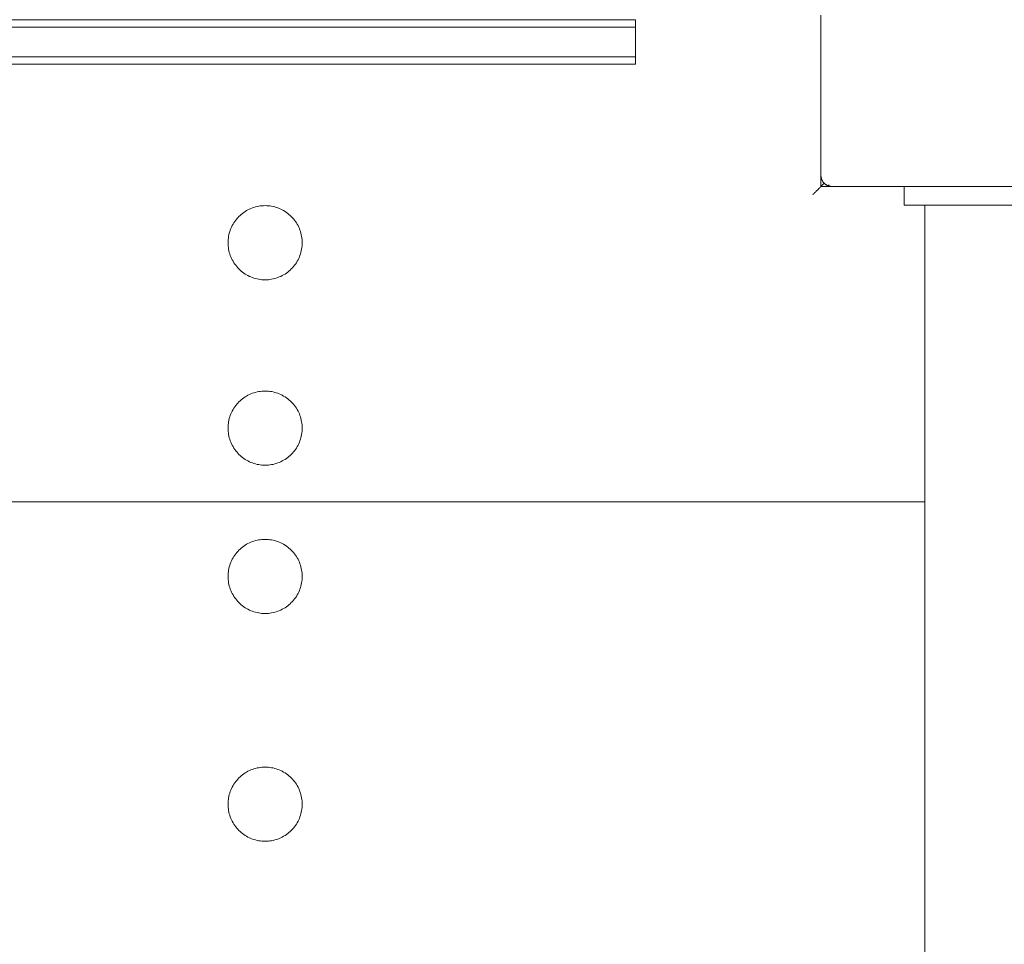
# Paper-space layout 'Sht-3' of a CAD drawing. Units: millimetres. Extents: x -2047 to 2033, y -3239 to 4761.
# Drawn here: x 227 to 493, y -1943 to -1694 of the extents above; entities that cross this region are included whole.
import ezdxf

# ---------------------------------------------------------------- set-up
doc = ezdxf.new("R2010")
doc.units = ezdxf.units.MM
for name, color, linetype, lineweight in [('EF-Deck-Infil-Polyplay (Core)', 7, 'Continuous', 5), ('EF-Deck-Infil-Polyplay (Top)', 7, 'Continuous', 5), ('EF-Play Truck-Steel', 7, 'Continuous', 5), ('EF-Play Truck-Timber Seat', 7, 'Continuous', 5), ('EF-Post-Timber', 7, 'Continuous', 5), ('None', 7, 'Continuous', 5), ('Working-None', 7, 'Continuous', 5)]:
    doc.layers.add(name, color=color, linetype=linetype, lineweight=lineweight)

# ---------------------------------------------------------------- blocks, each defined once
blk = doc.blocks.new('Group')
at = {"layer": 'EF-Deck-Infil-Polyplay (Core)', "color": 7, "linetype": 'Continuous', "lineweight": 5, "transparency": 33554687}
for p, q in [((393.4, -1703.54), (393.4, -1695.54)), ((-406.6, -1703.54), (391.07, -1703.54)), ((-6.6, -1703.54), (243.4, -1703.54)), ((383.4, -1703.54), (383.84, -1703.54)), ((383.84, -1703.54), (384.28, -1703.54)), ((384.28, -1703.54), (384.71, -1703.54)), ((386.82, -1703.54), (387.23, -1703.54)), ((387.63, -1703.54), (388.02, -1703.54)), ((388.4, -1703.54), (388.78, -1703.54)), ((390.78, -1703.54), (391.07, -1703.54)), ((391.07, -1703.54), (392.8, -1703.54)), ((392.64, -1703.54), (392.8, -1703.54)), ((392.8, -1703.54), (393.17, -1703.54)), ((393.06, -1703.54), (393.17, -1703.54)), ((393.17, -1703.54), (393.4, -1703.54))]:
    blk.add_line(p, q, dxfattribs=at)
at = {"layer": 'EF-Deck-Infil-Polyplay (Top)', "color": 7, "linetype": 'Continuous', "lineweight": 5, "transparency": 33554687}
for p, q in [((-406.6, -1693.54), (393.4, -1693.54)), ((393.4, -1693.54), (393.4, -1695.54)), ((393.4, -1695.54), (-406.6, -1695.54)), ((393.4, -1703.54), (393.4, -1705.54)), ((393.4, -1705.54), (-406.6, -1705.54))]:
    blk.add_line(p, q, dxfattribs=at)
at = {"layer": 'EF-Play Truck-Steel', "color": 7, "linetype": 'Continuous', "lineweight": 5, "transparency": 33554687}
for p, q in [((465.89, -1743.52), (465.89, -1738.52)), ((465.89, -1743.52), (510.89, -1743.52)), ((471.4, -1755.68), (471.4, -1743.52)), ((471.4, -1783.87), (471.4, -1755.68)), ((471.4, -1812.01), (471.4, -1783.87)), ((471.4, -1840.03), (471.4, -1812.01)), ((471.4, -1867.86), (471.4, -1840.03)), ((471.4, -1895.47), (471.4, -1867.86)), ((471.4, -1923.05), (471.4, -1895.47)), ((471.4, -1950.52), (471.4, -1923.05))]:
    blk.add_line(p, q, dxfattribs=at)
at = {"layer": 'EF-Play Truck-Timber Seat', "color": 7, "linetype": 'Continuous', "lineweight": 5, "transparency": 33554687}
for p, q in [((443.4, -1738.52), (443.4, -1735.52)), ((442.23, -1739.69), (442.33, -1739.59)), ((442.33, -1739.59), (442.23, -1739.69)), ((442.33, -1739.59), (442.43, -1739.49)), ((442.43, -1739.49), (442.33, -1739.59)), ((442.43, -1739.49), (442.53, -1739.39)), ((442.53, -1739.39), (442.43, -1739.49)), ((442.53, -1739.39), (442.62, -1739.3)), ((442.62, -1739.3), (442.53, -1739.39)), ((442.62, -1739.3), (442.7, -1739.22)), ((442.7, -1739.22), (442.62, -1739.3)), ((442.7, -1739.22), (442.74, -1739.18)), ((442.74, -1739.18), (442.7, -1739.22)), ((442.74, -1739.18), (442.78, -1739.14)), ((442.78, -1739.14), (442.74, -1739.18)), ((442.78, -1739.14), (442.82, -1739.1)), ((442.82, -1739.1), (442.78, -1739.14)), ((442.82, -1739.1), (442.86, -1739.06)), ((442.86, -1739.06), (442.82, -1739.1)), ((442.86, -1739.06), (442.9, -1739.02)), ((442.9, -1739.02), (442.86, -1739.06)), ((442.9, -1739.02), (442.93, -1738.99)), ((442.93, -1738.99), (442.9, -1739.02)), ((442.93, -1738.99), (442.97, -1738.95)), ((442.97, -1738.95), (442.93, -1738.99)), ((442.97, -1738.95), (443, -1738.92)), ((443, -1738.92), (442.97, -1738.95)), ((443, -1738.92), (443.03, -1738.89)), ((443.03, -1738.89), (443, -1738.92)), ((443.03, -1738.89), (443.07, -1738.86)), ((443.07, -1738.86), (443.03, -1738.89)), ((443.07, -1738.86), (443.1, -1738.83)), ((443.1, -1738.83), (443.07, -1738.86)), ((443.1, -1738.83), (443.12, -1738.8)), ((443.12, -1738.8), (443.1, -1738.83)), ((443.12, -1738.8), (443.15, -1738.77)), ((443.15, -1738.77), (443.12, -1738.8)), ((443.15, -1738.77), (443.18, -1738.74)), ((443.18, -1738.74), (443.15, -1738.77)), ((443.18, -1738.74), (443.2, -1738.72)), ((443.2, -1738.72), (443.18, -1738.74)), ((443.2, -1738.72), (443.22, -1738.7)), ((443.22, -1738.7), (443.2, -1738.72)), ((443.22, -1738.7), (443.25, -1738.68)), ((443.25, -1738.68), (443.22, -1738.7)), ((443.25, -1738.68), (443.27, -1738.66)), ((443.27, -1738.66), (443.25, -1738.68)), ((443.27, -1738.66), (443.28, -1738.64)), ((443.28, -1738.64), (443.27, -1738.66)), ((443.28, -1738.64), (443.3, -1738.62)), ((443.3, -1738.62), (443.28, -1738.64)), ((443.3, -1738.62), (443.32, -1738.6)), ((443.32, -1738.6), (443.3, -1738.62)), ((443.32, -1738.6), (443.33, -1738.59)), ((443.33, -1738.59), (443.32, -1738.6)), ((443.33, -1738.59), (443.35, -1738.57)), ((443.35, -1738.57), (443.33, -1738.59)), ((443.35, -1738.57), (443.36, -1738.56)), ((443.36, -1738.56), (443.35, -1738.57)), ((443.36, -1738.56), (443.37, -1738.55)), ((443.37, -1738.55), (443.36, -1738.56)), ((443.37, -1738.55), (443.38, -1738.54)), ((443.38, -1738.54), (443.37, -1738.55)), ((443.38, -1738.54), (443.39, -1738.53)), ((443.39, -1738.53), (443.38, -1738.54)), ((443.39, -1738.53), (443.4, -1738.52)), ((443.4, -1738.52), (443.39, -1738.53)), ((443.39, -1738.53), (443.39, -1738.53)), ((443.39, -1738.53), (443.39, -1738.53)), ((443.4, -1738.52), (443.4, -1738.52)), ((443.4, -1738.52), (443.4, -1738.52)), ((443.4, -1738.52), (443.4, -1738.52)), ((443.4, -1738.52), (443.4, -1738.52)), ((443.4, -1738.52), (443.4, -1738.52)), ((443.4, -1738.52), (443.4, -1738.52)), ((441.18, -1740.74), (441.31, -1740.61)), ((441.31, -1740.61), (441.18, -1740.74)), ((441.31, -1740.61), (441.43, -1740.49)), ((441.43, -1740.49), (441.31, -1740.61)), ((441.43, -1740.49), (441.55, -1740.37)), ((441.55, -1740.37), (441.43, -1740.49)), ((441.55, -1740.37), (441.67, -1740.25)), ((441.67, -1740.25), (441.55, -1740.37)), ((441.67, -1740.25), (441.79, -1740.13)), ((441.79, -1740.13), (441.67, -1740.25)), ((441.79, -1740.13), (441.9, -1740.02)), ((441.9, -1740.02), (441.79, -1740.13)), ((441.9, -1740.02), (442.02, -1739.9)), ((442.02, -1739.9), (441.9, -1740.02)), ((442.02, -1739.9), (442.13, -1739.8)), ((442.13, -1739.8), (442.02, -1739.9)), ((442.13, -1739.8), (442.23, -1739.69)), ((442.23, -1739.69), (442.13, -1739.8)), ((288.47, -1745.03), (288.85, -1744.82)), ((288.85, -1744.82), (289.25, -1744.63)), ((289.25, -1744.63), (289.65, -1744.46)), ((289.65, -1744.46), (290.05, -1744.3)), ((290.05, -1744.3), (290.46, -1744.16)), ((290.46, -1744.16), (290.88, -1744.04)), ((290.88, -1744.04), (291.31, -1743.93)), ((291.31, -1743.93), (291.74, -1743.85)), ((291.74, -1743.85), (292.17, -1743.78)), ((292.17, -1743.78), (292.6, -1743.73)), ((292.6, -1743.73), (293.04, -1743.7)), ((293.04, -1743.7), (293.47, -1743.69)), ((293.47, -1743.69), (293.91, -1743.7)), ((293.91, -1743.7), (294.34, -1743.73)), ((294.34, -1743.73), (294.78, -1743.78)), ((294.78, -1743.78), (295.21, -1743.85)), ((295.21, -1743.85), (295.64, -1743.93)), ((295.64, -1743.93), (296.06, -1744.04)), ((296.06, -1744.04), (296.48, -1744.16)), ((296.48, -1744.16), (296.89, -1744.3)), ((296.89, -1744.3), (297.3, -1744.46)), ((297.3, -1744.46), (297.7, -1744.63)), ((297.7, -1744.63), (298.09, -1744.82)), ((298.09, -1744.82), (298.47, -1745.03)), ((285.54, -1747.61), (285.81, -1747.27)), ((285.81, -1747.27), (286.1, -1746.94)), ((286.1, -1746.94), (286.4, -1746.62)), ((286.4, -1746.62), (286.72, -1746.32)), ((286.72, -1746.32), (287.04, -1746.03)), ((287.04, -1746.03), (287.38, -1745.76)), ((287.38, -1745.76), (287.74, -1745.5)), ((287.74, -1745.5), (288.1, -1745.26)), ((288.1, -1745.26), (288.47, -1745.03)), ((298.47, -1745.03), (298.84, -1745.26)), ((298.84, -1745.26), (299.21, -1745.5)), ((299.21, -1745.5), (299.56, -1745.76)), ((299.56, -1745.76), (299.9, -1746.03)), ((299.9, -1746.03), (300.23, -1746.32)), ((300.23, -1746.32), (300.54, -1746.62)), ((300.54, -1746.62), (300.84, -1746.94)), ((300.84, -1746.94), (301.13, -1747.27)), ((301.13, -1747.27), (301.41, -1747.61)), ((284.07, -1750.27), (284.23, -1749.87)), ((284.23, -1749.87), (284.41, -1749.47)), ((284.41, -1749.47), (284.6, -1749.08)), ((284.6, -1749.08), (284.81, -1748.69)), ((284.81, -1748.69), (285.04, -1748.32)), ((285.04, -1748.32), (285.28, -1747.96)), ((285.28, -1747.96), (285.54, -1747.61)), ((301.41, -1747.61), (301.66, -1747.96)), ((301.66, -1747.96), (301.91, -1748.32)), ((301.91, -1748.32), (302.13, -1748.69)), ((302.13, -1748.69), (302.34, -1749.08)), ((302.34, -1749.08), (302.53, -1749.47)), ((302.53, -1749.47), (302.71, -1749.87)), ((302.71, -1749.87), (302.87, -1750.27)), ((283.48, -1753.26), (283.51, -1752.82)), ((283.51, -1752.82), (283.56, -1752.39)), ((283.56, -1752.39), (283.62, -1751.96)), ((283.62, -1751.96), (283.71, -1751.53)), ((283.71, -1751.53), (283.81, -1751.11)), ((283.81, -1751.11), (283.93, -1750.69)), ((283.93, -1750.69), (284.07, -1750.27)), ((302.87, -1750.27), (303.01, -1750.69)), ((303.01, -1750.69), (303.13, -1751.11)), ((303.13, -1751.11), (303.23, -1751.53)), ((303.23, -1751.53), (303.32, -1751.96)), ((303.32, -1751.96), (303.39, -1752.39)), ((303.39, -1752.39), (303.43, -1752.82)), ((303.43, -1752.82), (303.46, -1753.26)), ((283.47, -1753.69), (283.48, -1753.26)), ((283.48, -1754.13), (283.47, -1753.69)), ((283.51, -1754.57), (283.48, -1754.13)), ((283.56, -1755), (283.51, -1754.57)), ((283.62, -1755.43), (283.56, -1755)), ((283.71, -1755.86), (283.62, -1755.43)), ((303.32, -1755.43), (303.23, -1755.86)), ((303.39, -1755), (303.32, -1755.43)), ((303.43, -1754.57), (303.39, -1755)), ((303.46, -1754.13), (303.43, -1754.57)), ((303.46, -1753.26), (303.47, -1753.69)), ((303.47, -1753.69), (303.46, -1754.13)), ((283.81, -1756.28), (283.71, -1755.86)), ((283.93, -1756.7), (283.81, -1756.28)), ((284.07, -1757.11), (283.93, -1756.7)), ((284.23, -1757.52), (284.07, -1757.11)), ((284.41, -1757.92), (284.23, -1757.52)), ((284.6, -1758.31), (284.41, -1757.92)), ((302.53, -1757.92), (302.34, -1758.31)), ((302.71, -1757.52), (302.53, -1757.92)), ((302.87, -1757.11), (302.71, -1757.52)), ((303.01, -1756.7), (302.87, -1757.11)), ((303.13, -1756.28), (303.01, -1756.7)), ((303.23, -1755.86), (303.13, -1756.28)), ((284.81, -1758.69), (284.6, -1758.31)), ((285.04, -1759.07), (284.81, -1758.69)), ((285.28, -1759.43), (285.04, -1759.07)), ((285.54, -1759.78), (285.28, -1759.43)), ((285.81, -1760.12), (285.54, -1759.78)), ((286.1, -1760.45), (285.81, -1760.12)), ((286.4, -1760.77), (286.1, -1760.45)), ((286.72, -1761.07), (286.4, -1760.77)), ((300.54, -1760.77), (300.23, -1761.07)), ((300.84, -1760.45), (300.54, -1760.77)), ((301.13, -1760.12), (300.84, -1760.45)), ((301.41, -1759.78), (301.13, -1760.12)), ((301.66, -1759.43), (301.41, -1759.78)), ((301.91, -1759.07), (301.66, -1759.43)), ((302.13, -1758.69), (301.91, -1759.07)), ((302.34, -1758.31), (302.13, -1758.69)), ((287.04, -1761.35), (286.72, -1761.07)), ((287.38, -1761.63), (287.04, -1761.35)), ((287.74, -1761.89), (287.38, -1761.63)), ((288.1, -1762.13), (287.74, -1761.89)), ((288.47, -1762.35), (288.1, -1762.13)), ((288.85, -1762.56), (288.47, -1762.35)), ((289.25, -1762.76), (288.85, -1762.56)), ((289.65, -1762.93), (289.25, -1762.76)), ((290.05, -1763.09), (289.65, -1762.93)), ((290.46, -1763.23), (290.05, -1763.09)), ((290.88, -1763.35), (290.46, -1763.23)), ((291.31, -1763.46), (290.88, -1763.35)), ((291.74, -1763.54), (291.31, -1763.46)), ((295.64, -1763.46), (295.21, -1763.54)), ((296.06, -1763.35), (295.64, -1763.46)), ((296.48, -1763.23), (296.06, -1763.35)), ((296.89, -1763.09), (296.48, -1763.23)), ((297.3, -1762.93), (296.89, -1763.09)), ((297.7, -1762.76), (297.3, -1762.93)), ((298.09, -1762.56), (297.7, -1762.76)), ((298.47, -1762.35), (298.09, -1762.56)), ((298.84, -1762.13), (298.47, -1762.35)), ((299.21, -1761.89), (298.84, -1762.13)), ((299.56, -1761.63), (299.21, -1761.89)), ((299.9, -1761.35), (299.56, -1761.63)), ((300.23, -1761.07), (299.9, -1761.35)), ((292.17, -1763.61), (291.74, -1763.54)), ((292.6, -1763.66), (292.17, -1763.61)), ((293.04, -1763.68), (292.6, -1763.66)), ((293.47, -1763.69), (293.04, -1763.68)), ((293.91, -1763.68), (293.47, -1763.69)), ((294.34, -1763.66), (293.91, -1763.68)), ((294.78, -1763.61), (294.34, -1763.66)), ((295.21, -1763.54), (294.78, -1763.61)), ((287.74, -1795.5), (288.1, -1795.26)), ((288.1, -1795.26), (288.47, -1795.03)), ((288.47, -1795.03), (288.85, -1794.82)), ((288.85, -1794.82), (289.25, -1794.63)), ((289.25, -1794.63), (289.65, -1794.46)), ((289.65, -1794.46), (290.05, -1794.3)), ((290.05, -1794.3), (290.46, -1794.16)), ((290.46, -1794.16), (290.88, -1794.04)), ((290.88, -1794.04), (291.31, -1793.93)), ((291.31, -1793.93), (291.74, -1793.85)), ((291.74, -1793.85), (292.17, -1793.78)), ((292.17, -1793.78), (292.6, -1793.73)), ((292.6, -1793.73), (293.04, -1793.7)), ((293.04, -1793.7), (293.47, -1793.69)), ((293.47, -1793.69), (293.91, -1793.7)), ((293.91, -1793.7), (294.34, -1793.73)), ((294.34, -1793.73), (294.78, -1793.78)), ((294.78, -1793.78), (295.21, -1793.85)), ((295.21, -1793.85), (295.64, -1793.93)), ((295.64, -1793.93), (296.06, -1794.04)), ((296.06, -1794.04), (296.48, -1794.16)), ((296.48, -1794.16), (296.89, -1794.3)), ((296.89, -1794.3), (297.3, -1794.46)), ((297.3, -1794.46), (297.7, -1794.63)), ((297.7, -1794.63), (298.09, -1794.82)), ((298.09, -1794.82), (298.47, -1795.03)), ((298.47, -1795.03), (298.84, -1795.26)), ((298.84, -1795.26), (299.21, -1795.5)), ((285.04, -1798.32), (285.28, -1797.96)), ((285.28, -1797.96), (285.54, -1797.61)), ((285.54, -1797.61), (285.81, -1797.27)), ((285.81, -1797.27), (286.1, -1796.94)), ((286.1, -1796.94), (286.4, -1796.62)), ((286.4, -1796.62), (286.72, -1796.32)), ((286.72, -1796.32), (287.04, -1796.03)), ((287.04, -1796.03), (287.38, -1795.76)), ((287.38, -1795.76), (287.74, -1795.5)), ((299.21, -1795.5), (299.56, -1795.76)), ((299.56, -1795.76), (299.9, -1796.03)), ((299.9, -1796.03), (300.23, -1796.32)), ((300.23, -1796.32), (300.54, -1796.62)), ((300.54, -1796.62), (300.84, -1796.94)), ((300.84, -1796.94), (301.13, -1797.27)), ((301.13, -1797.27), (301.41, -1797.61)), ((301.41, -1797.61), (301.66, -1797.96)), ((301.66, -1797.96), (301.91, -1798.32)), ((283.93, -1800.69), (284.07, -1800.27)), ((284.07, -1800.27), (284.23, -1799.87)), ((284.23, -1799.87), (284.41, -1799.47)), ((284.41, -1799.47), (284.6, -1799.08)), ((284.6, -1799.08), (284.81, -1798.69)), ((284.81, -1798.69), (285.04, -1798.32)), ((301.91, -1798.32), (302.13, -1798.69)), ((302.13, -1798.69), (302.34, -1799.08)), ((302.34, -1799.08), (302.53, -1799.47)), ((302.53, -1799.47), (302.71, -1799.87)), ((302.71, -1799.87), (302.87, -1800.27)), ((302.87, -1800.27), (303.01, -1800.69)), ((283.47, -1803.69), (283.48, -1803.26)), ((283.48, -1803.26), (283.51, -1802.82)), ((283.51, -1802.82), (283.56, -1802.39)), ((283.56, -1802.39), (283.62, -1801.96)), ((283.62, -1801.96), (283.71, -1801.53)), ((283.71, -1801.53), (283.81, -1801.11)), ((283.81, -1801.11), (283.93, -1800.69)), ((303.01, -1800.69), (303.13, -1801.11)), ((303.13, -1801.11), (303.23, -1801.53)), ((303.23, -1801.53), (303.32, -1801.96)), ((303.32, -1801.96), (303.39, -1802.39)), ((303.39, -1802.39), (303.43, -1802.82)), ((303.43, -1802.82), (303.46, -1803.26)), ((303.46, -1803.26), (303.47, -1803.69)), ((283.48, -1804.13), (283.47, -1803.69)), ((283.51, -1804.57), (283.48, -1804.13)), ((283.56, -1805), (283.51, -1804.57)), ((283.62, -1805.43), (283.56, -1805)), ((283.71, -1805.86), (283.62, -1805.43)), ((283.81, -1806.28), (283.71, -1805.86)), ((303.23, -1805.86), (303.13, -1806.28)), ((303.32, -1805.43), (303.23, -1805.86)), ((303.39, -1805), (303.32, -1805.43)), ((303.43, -1804.57), (303.39, -1805)), ((303.46, -1804.13), (303.43, -1804.57)), ((303.47, -1803.69), (303.46, -1804.13)), ((283.93, -1806.7), (283.81, -1806.28)), ((284.07, -1807.11), (283.93, -1806.7)), ((284.23, -1807.52), (284.07, -1807.11)), ((284.41, -1807.92), (284.23, -1807.52)), ((284.6, -1808.31), (284.41, -1807.92)), ((284.81, -1808.69), (284.6, -1808.31)), ((302.34, -1808.31), (302.13, -1808.69)), ((302.53, -1807.92), (302.34, -1808.31)), ((302.71, -1807.52), (302.53, -1807.92)), ((302.87, -1807.11), (302.71, -1807.52)), ((303.01, -1806.7), (302.87, -1807.11)), ((303.13, -1806.28), (303.01, -1806.7)), ((285.04, -1809.07), (284.81, -1808.69)), ((285.28, -1809.43), (285.04, -1809.07)), ((285.54, -1809.78), (285.28, -1809.43)), ((285.81, -1810.12), (285.54, -1809.78)), ((286.1, -1810.45), (285.81, -1810.12)), ((286.4, -1810.77), (286.1, -1810.45)), ((286.72, -1811.07), (286.4, -1810.77)), ((287.04, -1811.35), (286.72, -1811.07)), ((300.23, -1811.07), (299.9, -1811.35)), ((300.54, -1810.77), (300.23, -1811.07)), ((300.84, -1810.45), (300.54, -1810.77)), ((301.13, -1810.12), (300.84, -1810.45)), ((301.41, -1809.78), (301.13, -1810.12)), ((301.66, -1809.43), (301.41, -1809.78)), ((301.91, -1809.07), (301.66, -1809.43)), ((302.13, -1808.69), (301.91, -1809.07)), ((287.38, -1811.63), (287.04, -1811.35)), ((287.74, -1811.89), (287.38, -1811.63)), ((288.1, -1812.13), (287.74, -1811.89)), ((288.47, -1812.35), (288.1, -1812.13)), ((288.85, -1812.56), (288.47, -1812.35)), ((289.25, -1812.76), (288.85, -1812.56)), ((289.65, -1812.93), (289.25, -1812.76)), ((290.05, -1813.09), (289.65, -1812.93)), ((290.46, -1813.23), (290.05, -1813.09)), ((290.88, -1813.35), (290.46, -1813.23)), ((291.31, -1813.46), (290.88, -1813.35)), ((291.74, -1813.54), (291.31, -1813.46)), ((292.17, -1813.61), (291.74, -1813.54)), ((292.6, -1813.66), (292.17, -1813.61)), ((293.04, -1813.68), (292.6, -1813.66)), ((293.47, -1813.69), (293.04, -1813.68)), ((293.91, -1813.68), (293.47, -1813.69)), ((294.34, -1813.66), (293.91, -1813.68)), ((294.78, -1813.61), (294.34, -1813.66)), ((295.21, -1813.54), (294.78, -1813.61)), ((295.64, -1813.46), (295.21, -1813.54)), ((296.06, -1813.35), (295.64, -1813.46)), ((296.48, -1813.23), (296.06, -1813.35)), ((296.89, -1813.09), (296.48, -1813.23)), ((297.3, -1812.93), (296.89, -1813.09)), ((297.7, -1812.76), (297.3, -1812.93)), ((298.09, -1812.56), (297.7, -1812.76)), ((298.47, -1812.35), (298.09, -1812.56)), ((298.84, -1812.13), (298.47, -1812.35)), ((299.21, -1811.89), (298.84, -1812.13)), ((299.56, -1811.63), (299.21, -1811.89)), ((299.9, -1811.35), (299.56, -1811.63)), ((-484.6, -1823.55), (471.4, -1823.55)), ((288.47, -1835.03), (288.1, -1835.26)), ((288.85, -1834.82), (288.47, -1835.03)), ((289.25, -1834.63), (288.85, -1834.82)), ((289.65, -1834.46), (289.25, -1834.63)), ((290.05, -1834.3), (289.65, -1834.46)), ((290.46, -1834.16), (290.05, -1834.3)), ((290.88, -1834.04), (290.46, -1834.16)), ((291.31, -1833.93), (290.88, -1834.04)), ((291.74, -1833.85), (291.31, -1833.93)), ((292.17, -1833.78), (291.74, -1833.85)), ((292.6, -1833.73), (292.17, -1833.78)), ((293.04, -1833.7), (292.6, -1833.73)), ((293.47, -1833.69), (293.04, -1833.7)), ((293.91, -1833.7), (293.47, -1833.69)), ((294.34, -1833.73), (293.91, -1833.7)), ((294.78, -1833.78), (294.34, -1833.73)), ((295.21, -1833.85), (294.78, -1833.78)), ((295.64, -1833.93), (295.21, -1833.85)), ((296.06, -1834.04), (295.64, -1833.93)), ((296.48, -1834.16), (296.06, -1834.04)), ((296.89, -1834.3), (296.48, -1834.16)), ((297.3, -1834.46), (296.89, -1834.3)), ((297.7, -1834.63), (297.3, -1834.46)), ((298.09, -1834.82), (297.7, -1834.63)), ((298.47, -1835.03), (298.09, -1834.82)), ((298.84, -1835.26), (298.47, -1835.03)), ((285.54, -1837.61), (285.28, -1837.96)), ((285.81, -1837.27), (285.54, -1837.61)), ((286.1, -1836.94), (285.81, -1837.27)), ((286.4, -1836.62), (286.1, -1836.94)), ((286.72, -1836.32), (286.4, -1836.62)), ((287.04, -1836.03), (286.72, -1836.32)), ((287.38, -1835.76), (287.04, -1836.03)), ((287.74, -1835.5), (287.38, -1835.76)), ((288.1, -1835.26), (287.74, -1835.5)), ((299.21, -1835.5), (298.84, -1835.26)), ((299.56, -1835.76), (299.21, -1835.5)), ((299.9, -1836.03), (299.56, -1835.76)), ((300.23, -1836.32), (299.9, -1836.03)), ((300.54, -1836.62), (300.23, -1836.32)), ((300.84, -1836.94), (300.54, -1836.62)), ((301.13, -1837.27), (300.84, -1836.94)), ((301.41, -1837.61), (301.13, -1837.27)), ((301.66, -1837.96), (301.41, -1837.61)), ((284.07, -1840.27), (283.93, -1840.69)), ((284.23, -1839.87), (284.07, -1840.27)), ((284.41, -1839.47), (284.23, -1839.87)), ((284.6, -1839.08), (284.41, -1839.47)), ((284.81, -1838.69), (284.6, -1839.08)), ((285.04, -1838.32), (284.81, -1838.69)), ((285.28, -1837.96), (285.04, -1838.32)), ((301.91, -1838.32), (301.66, -1837.96)), ((302.13, -1838.69), (301.91, -1838.32)), ((302.34, -1839.08), (302.13, -1838.69)), ((302.53, -1839.47), (302.34, -1839.08)), ((302.71, -1839.87), (302.53, -1839.47)), ((302.87, -1840.27), (302.71, -1839.87)), ((303.01, -1840.69), (302.87, -1840.27)), ((283.51, -1842.82), (283.48, -1843.26)), ((283.56, -1842.39), (283.51, -1842.82)), ((283.62, -1841.96), (283.56, -1842.39)), ((283.71, -1841.53), (283.62, -1841.96)), ((283.81, -1841.11), (283.71, -1841.53)), ((283.93, -1840.69), (283.81, -1841.11)), ((303.13, -1841.11), (303.01, -1840.69)), ((303.23, -1841.53), (303.13, -1841.11)), ((303.32, -1841.96), (303.23, -1841.53)), ((303.39, -1842.39), (303.32, -1841.96)), ((303.43, -1842.82), (303.39, -1842.39)), ((303.46, -1843.26), (303.43, -1842.82)), ((283.48, -1843.26), (283.47, -1843.69)), ((283.47, -1843.69), (283.48, -1844.13)), ((283.48, -1844.13), (283.51, -1844.57)), ((283.51, -1844.57), (283.56, -1845)), ((283.56, -1845), (283.62, -1845.43)), ((283.62, -1845.43), (283.71, -1845.86)), ((303.23, -1845.86), (303.32, -1845.43)), ((303.32, -1845.43), (303.39, -1845)), ((303.39, -1845), (303.43, -1844.57)), ((303.43, -1844.57), (303.46, -1844.13)), ((303.47, -1843.69), (303.46, -1843.26)), ((303.46, -1844.13), (303.47, -1843.69)), ((283.71, -1845.86), (283.81, -1846.28)), ((283.81, -1846.28), (283.93, -1846.7)), ((283.93, -1846.7), (284.07, -1847.11)), ((284.07, -1847.11), (284.23, -1847.52)), ((284.23, -1847.52), (284.41, -1847.92)), ((284.41, -1847.92), (284.6, -1848.31)), ((284.6, -1848.31), (284.81, -1848.69)), ((302.13, -1848.69), (302.34, -1848.31)), ((302.34, -1848.31), (302.53, -1847.92)), ((302.53, -1847.92), (302.71, -1847.52)), ((302.71, -1847.52), (302.87, -1847.11)), ((302.87, -1847.11), (303.01, -1846.7)), ((303.01, -1846.7), (303.13, -1846.28)), ((303.13, -1846.28), (303.23, -1845.86)), ((284.81, -1848.69), (285.04, -1849.07)), ((285.04, -1849.07), (285.28, -1849.43)), ((285.28, -1849.43), (285.54, -1849.78)), ((285.54, -1849.78), (285.81, -1850.12)), ((285.81, -1850.12), (286.1, -1850.45)), ((286.1, -1850.45), (286.4, -1850.77)), ((286.4, -1850.77), (286.72, -1851.07)), ((286.72, -1851.07), (287.04, -1851.35)), ((299.9, -1851.35), (300.23, -1851.07)), ((300.23, -1851.07), (300.54, -1850.77)), ((300.54, -1850.77), (300.84, -1850.45)), ((300.84, -1850.45), (301.13, -1850.12)), ((301.13, -1850.12), (301.41, -1849.78)), ((301.41, -1849.78), (301.66, -1849.43)), ((301.66, -1849.43), (301.91, -1849.07)), ((301.91, -1849.07), (302.13, -1848.69)), ((287.04, -1851.35), (287.38, -1851.63)), ((287.38, -1851.63), (287.74, -1851.89)), ((287.74, -1851.89), (288.1, -1852.13)), ((288.1, -1852.13), (288.47, -1852.35)), ((288.47, -1852.35), (288.85, -1852.56)), ((288.85, -1852.56), (289.25, -1852.76)), ((289.25, -1852.76), (289.65, -1852.93)), ((289.65, -1852.93), (290.05, -1853.09)), ((290.05, -1853.09), (290.46, -1853.23)), ((290.46, -1853.23), (290.88, -1853.35)), ((290.88, -1853.35), (291.31, -1853.46)), ((291.31, -1853.46), (291.74, -1853.54)), ((291.74, -1853.54), (292.17, -1853.61)), ((292.17, -1853.61), (292.6, -1853.66)), ((292.6, -1853.66), (293.04, -1853.68)), ((293.04, -1853.68), (293.47, -1853.69)), ((293.47, -1853.69), (293.91, -1853.68)), ((293.91, -1853.68), (294.34, -1853.66)), ((294.34, -1853.66), (294.78, -1853.61)), ((294.78, -1853.61), (295.21, -1853.54)), ((295.21, -1853.54), (295.64, -1853.46)), ((295.64, -1853.46), (296.06, -1853.35)), ((296.06, -1853.35), (296.48, -1853.23)), ((296.48, -1853.23), (296.89, -1853.09)), ((296.89, -1853.09), (297.3, -1852.93)), ((297.3, -1852.93), (297.7, -1852.76)), ((297.7, -1852.76), (298.09, -1852.56)), ((298.09, -1852.56), (298.47, -1852.35)), ((298.47, -1852.35), (298.84, -1852.13)), ((298.84, -1852.13), (299.21, -1851.89)), ((299.21, -1851.89), (299.56, -1851.63)), ((299.56, -1851.63), (299.9, -1851.35)), ((288.47, -1896.46), (288.85, -1896.25)), ((288.85, -1896.25), (289.25, -1896.06)), ((289.25, -1896.06), (289.65, -1895.89)), ((289.65, -1895.89), (290.05, -1895.73)), ((290.05, -1895.73), (290.46, -1895.59)), ((290.46, -1895.59), (290.88, -1895.47)), ((290.88, -1895.47), (291.31, -1895.36)), ((291.31, -1895.36), (291.74, -1895.28)), ((291.74, -1895.28), (292.17, -1895.21)), ((292.17, -1895.21), (292.6, -1895.16)), ((292.6, -1895.16), (293.04, -1895.13)), ((293.04, -1895.13), (293.47, -1895.12)), ((293.47, -1895.12), (293.91, -1895.13)), ((293.91, -1895.13), (294.34, -1895.16)), ((294.34, -1895.16), (294.78, -1895.21)), ((294.78, -1895.21), (295.21, -1895.28)), ((295.21, -1895.28), (295.64, -1895.36)), ((295.64, -1895.36), (296.06, -1895.47)), ((296.06, -1895.47), (296.48, -1895.59)), ((296.48, -1895.59), (296.89, -1895.73)), ((296.89, -1895.73), (297.3, -1895.89)), ((297.3, -1895.89), (297.7, -1896.06)), ((297.7, -1896.06), (298.09, -1896.25)), ((298.09, -1896.25), (298.47, -1896.46)), ((285.54, -1899.04), (285.81, -1898.7)), ((285.81, -1898.7), (286.1, -1898.37)), ((286.1, -1898.37), (286.4, -1898.05)), ((286.4, -1898.05), (286.72, -1897.75)), ((286.72, -1897.75), (287.04, -1897.46)), ((287.04, -1897.46), (287.38, -1897.19)), ((287.38, -1897.19), (287.74, -1896.93)), ((287.74, -1896.93), (288.1, -1896.69)), ((288.1, -1896.69), (288.47, -1896.46)), ((298.47, -1896.46), (298.84, -1896.69)), ((298.84, -1896.69), (299.21, -1896.93)), ((299.21, -1896.93), (299.56, -1897.19)), ((299.56, -1897.19), (299.9, -1897.46)), ((299.9, -1897.46), (300.23, -1897.75)), ((300.23, -1897.75), (300.54, -1898.05)), ((300.54, -1898.05), (300.84, -1898.37)), ((300.84, -1898.37), (301.13, -1898.7)), ((301.13, -1898.7), (301.41, -1899.04)), ((284.07, -1901.7), (284.23, -1901.3)), ((284.23, -1901.3), (284.41, -1900.9)), ((284.41, -1900.9), (284.6, -1900.51)), ((284.6, -1900.51), (284.81, -1900.12)), ((284.81, -1900.12), (285.04, -1899.75)), ((285.04, -1899.75), (285.28, -1899.39)), ((285.28, -1899.39), (285.54, -1899.04)), ((301.41, -1899.04), (301.66, -1899.39)), ((301.66, -1899.39), (301.91, -1899.75)), ((301.91, -1899.75), (302.13, -1900.12)), ((302.13, -1900.12), (302.34, -1900.51)), ((302.34, -1900.51), (302.53, -1900.9)), ((302.53, -1900.9), (302.71, -1901.3)), ((302.71, -1901.3), (302.87, -1901.7)), ((283.48, -1904.69), (283.51, -1904.25)), ((283.51, -1904.25), (283.56, -1903.82)), ((283.56, -1903.82), (283.62, -1903.39)), ((283.62, -1903.39), (283.71, -1902.96)), ((283.71, -1902.96), (283.81, -1902.54)), ((283.81, -1902.54), (283.93, -1902.12)), ((283.93, -1902.12), (284.07, -1901.7)), ((302.87, -1901.7), (303.01, -1902.12)), ((303.01, -1902.12), (303.13, -1902.54)), ((303.13, -1902.54), (303.23, -1902.96)), ((303.23, -1902.96), (303.32, -1903.39)), ((303.32, -1903.39), (303.39, -1903.82)), ((303.39, -1903.82), (303.43, -1904.25)), ((303.43, -1904.25), (303.46, -1904.69)), ((283.47, -1905.12), (283.48, -1904.69)), ((283.48, -1905.56), (283.47, -1905.12)), ((283.51, -1906), (283.48, -1905.56)), ((283.56, -1906.43), (283.51, -1906)), ((283.62, -1906.86), (283.56, -1906.43)), ((283.71, -1907.29), (283.62, -1906.86)), ((303.32, -1906.86), (303.23, -1907.29)), ((303.39, -1906.43), (303.32, -1906.86)), ((303.43, -1906), (303.39, -1906.43)), ((303.46, -1905.56), (303.43, -1906)), ((303.46, -1904.69), (303.47, -1905.12)), ((303.47, -1905.12), (303.46, -1905.56)), ((283.81, -1907.71), (283.71, -1907.29)), ((283.93, -1908.13), (283.81, -1907.71)), ((284.07, -1908.54), (283.93, -1908.13)), ((284.23, -1908.95), (284.07, -1908.54)), ((284.41, -1909.35), (284.23, -1908.95)), ((284.6, -1909.74), (284.41, -1909.35)), ((302.53, -1909.35), (302.34, -1909.74)), ((302.71, -1908.95), (302.53, -1909.35)), ((302.87, -1908.54), (302.71, -1908.95)), ((303.01, -1908.13), (302.87, -1908.54)), ((303.13, -1907.71), (303.01, -1908.13)), ((303.23, -1907.29), (303.13, -1907.71)), ((284.81, -1910.12), (284.6, -1909.74)), ((285.04, -1910.5), (284.81, -1910.12)), ((285.28, -1910.86), (285.04, -1910.5)), ((285.54, -1911.21), (285.28, -1910.86)), ((285.81, -1911.55), (285.54, -1911.21)), ((286.1, -1911.88), (285.81, -1911.55)), ((286.4, -1912.2), (286.1, -1911.88)), ((286.72, -1912.5), (286.4, -1912.2)), ((300.54, -1912.2), (300.23, -1912.5)), ((300.84, -1911.88), (300.54, -1912.2)), ((301.13, -1911.55), (300.84, -1911.88)), ((301.41, -1911.21), (301.13, -1911.55)), ((301.66, -1910.86), (301.41, -1911.21)), ((301.91, -1910.5), (301.66, -1910.86)), ((302.13, -1910.12), (301.91, -1910.5)), ((302.34, -1909.74), (302.13, -1910.12)), ((287.04, -1912.78), (286.72, -1912.5)), ((287.38, -1913.06), (287.04, -1912.78)), ((287.74, -1913.32), (287.38, -1913.06)), ((288.1, -1913.56), (287.74, -1913.32)), ((288.47, -1913.78), (288.1, -1913.56)), ((288.85, -1913.99), (288.47, -1913.78)), ((289.25, -1914.19), (288.85, -1913.99)), ((289.65, -1914.36), (289.25, -1914.19)), ((290.05, -1914.52), (289.65, -1914.36)), ((290.46, -1914.66), (290.05, -1914.52)), ((290.88, -1914.78), (290.46, -1914.66)), ((291.31, -1914.89), (290.88, -1914.78)), ((296.06, -1914.78), (295.64, -1914.89)), ((296.48, -1914.66), (296.06, -1914.78)), ((296.89, -1914.52), (296.48, -1914.66)), ((297.3, -1914.36), (296.89, -1914.52)), ((297.7, -1914.19), (297.3, -1914.36)), ((298.09, -1913.99), (297.7, -1914.19)), ((298.47, -1913.78), (298.09, -1913.99)), ((298.84, -1913.56), (298.47, -1913.78)), ((299.21, -1913.32), (298.84, -1913.56)), ((299.56, -1913.06), (299.21, -1913.32)), ((299.9, -1912.78), (299.56, -1913.06)), ((300.23, -1912.5), (299.9, -1912.78)), ((291.74, -1914.97), (291.31, -1914.89)), ((292.17, -1915.04), (291.74, -1914.97)), ((292.6, -1915.09), (292.17, -1915.04)), ((293.04, -1915.11), (292.6, -1915.09)), ((293.47, -1915.12), (293.04, -1915.11)), ((293.91, -1915.11), (293.47, -1915.12)), ((294.34, -1915.09), (293.91, -1915.11)), ((294.78, -1915.04), (294.34, -1915.09)), ((295.21, -1914.97), (294.78, -1915.04)), ((295.64, -1914.89), (295.21, -1914.97))]:
    blk.add_line(p, q, dxfattribs=at)
at = {"layer": 'EF-Post-Timber', "color": 7, "linetype": 'Continuous', "lineweight": 5, "transparency": 33554687}
for p, q in [((443.4, -1692.27), (443.4, -1735.52)), ((443.4, -1735.52), (443.41, -1735.65)), ((443.41, -1735.65), (443.42, -1735.78)), ((443.42, -1735.78), (443.43, -1735.91)), ((443.43, -1735.91), (443.45, -1736.04)), ((443.45, -1736.04), (443.48, -1736.17)), ((443.48, -1736.17), (443.51, -1736.29)), ((443.51, -1736.29), (443.54, -1736.42)), ((443.54, -1736.42), (443.59, -1736.54)), ((443.59, -1736.54), (443.63, -1736.66)), ((443.63, -1736.66), (443.69, -1736.78)), ((443.69, -1736.78), (443.74, -1736.9)), ((443.74, -1736.9), (443.81, -1737.02)), ((443.4, -1738.52), (533.4, -1738.52)), ((443.81, -1737.02), (443.87, -1737.13)), ((443.87, -1737.13), (443.95, -1737.24)), ((443.95, -1737.24), (444.02, -1737.34)), ((443.95, -1737.24), (444.02, -1737.34)), ((444.02, -1737.34), (444.11, -1737.44)), ((444.11, -1737.44), (444.19, -1737.54)), ((444.19, -1737.54), (444.28, -1737.64)), ((444.28, -1737.64), (444.33, -1737.68)), ((444.33, -1737.68), (444.38, -1737.73)), ((444.38, -1737.73), (444.43, -1737.77)), ((444.43, -1737.77), (444.48, -1737.81)), ((444.48, -1737.81), (444.53, -1737.86)), ((444.53, -1737.86), (444.58, -1737.9)), ((444.58, -1737.9), (444.63, -1737.94)), ((444.63, -1737.94), (444.68, -1737.97)), ((444.68, -1737.97), (444.74, -1738.01)), ((444.74, -1738.01), (444.79, -1738.05)), ((444.74, -1738.01), (444.79, -1738.05)), ((444.79, -1738.05), (444.85, -1738.08)), ((444.85, -1738.08), (444.9, -1738.11)), ((444.9, -1738.11), (444.96, -1738.15)), ((444.96, -1738.15), (445.02, -1738.18)), ((445.02, -1738.18), (445.08, -1738.21)), ((445.08, -1738.21), (445.14, -1738.24)), ((445.14, -1738.24), (445.2, -1738.26)), ((445.2, -1738.26), (445.26, -1738.29)), ((445.38, -1738.24), (445.26, -1738.29)), ((445.26, -1738.29), (445.38, -1738.24)), ((445.26, -1738.29), (445.38, -1738.34)), ((445.5, -1738.18), (445.38, -1738.24)), ((445.38, -1738.24), (445.5, -1738.18)), ((445.38, -1738.34), (445.5, -1738.38)), ((445.38, -1738.34), (445.5, -1738.38)), ((445.63, -1738.11), (445.5, -1738.18)), ((445.5, -1738.18), (445.63, -1738.11)), ((445.5, -1738.38), (445.63, -1738.41)), ((445.63, -1738.41), (445.76, -1738.45)), ((445.76, -1738.45), (445.88, -1738.47)), ((445.88, -1738.47), (446.01, -1738.49)), ((446.01, -1738.49), (446.14, -1738.5)), ((446.14, -1738.5), (446.27, -1738.51)), ((446.27, -1738.51), (446.4, -1738.52))]:
    blk.add_line(p, q, dxfattribs=at)
at = {"layer": 'None', "color": 7, "linetype": 'Continuous', "lineweight": 5, "transparency": 33554687}
for p, q in [((443.4, -1735.52), (443.4, -1738.52)), ((443.4, -1738.52), (443.4, -1735.52)), ((443.4, -1738.52), (444.28, -1737.64)), ((444.38, -1737.54), (444.38, -1737.54))]:
    blk.add_line(p, q, dxfattribs=at)

psp = doc.layouts.new('Sht-3')

# ---------------------------------------------------------------- block references
at = {"layer": 'Working-None'}
psp.add_blockref('Group', (0, 0), dxfattribs=at)

doc.saveas('drawing.dxf')
